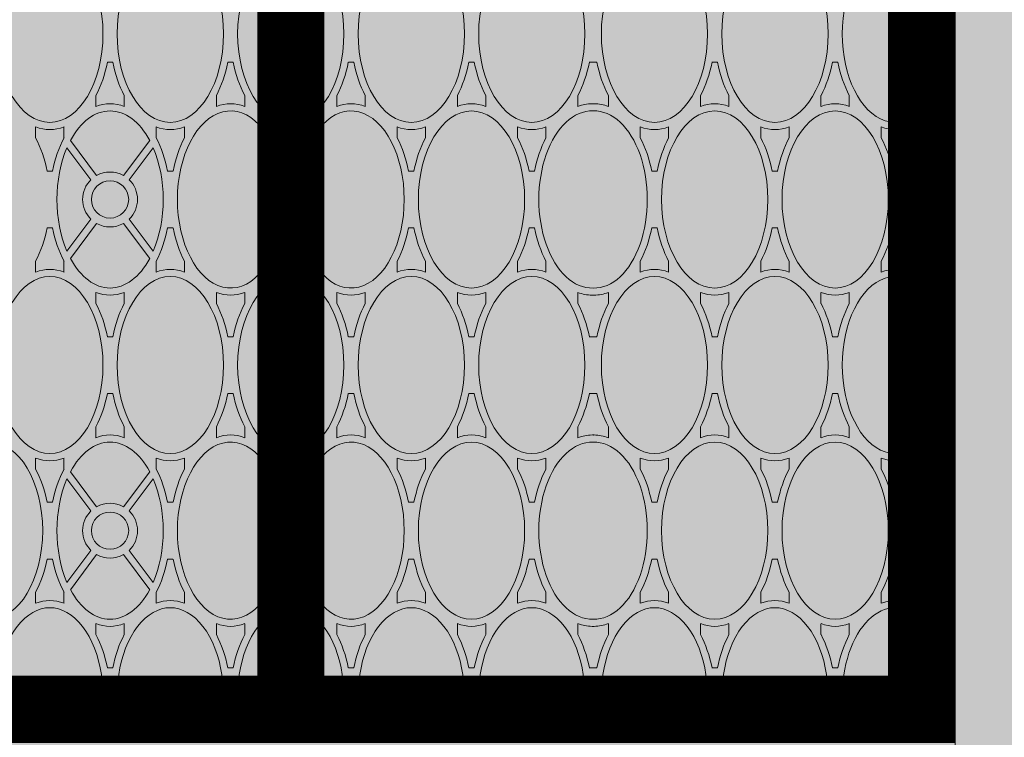
# Paper-space layout 'FP Side Discharge Rain Guardian' of a CAD drawing. Extents: x -2.7 to 13, y -1.4 to 9.2.
# Drawn here: x 2.6 to 2.8, y 7.3 to 7.4 of the extents above; entities that cross this region are included whole.
import ezdxf

# ---------------------------------------------------------------- set-up
doc = ezdxf.new("R2010")
doc.units = 0
for name, color, linetype, lineweight in [('Ferg - Details', 7, 'Continuous', 15), ('Ferg - Dimensions', 40, 'Continuous', 15), ('Ferg - Hatch', 253, 'Continuous', 15)]:
    doc.layers.add(name, color=color, linetype=linetype, lineweight=lineweight)
doc.styles.add('Annotative', font='arial.ttf', dxfattribs={"height": 0.08})
doc.dimstyles.new('Annotative', dxfattribs={"dimscale": 0, "dimtxt": 0.08, "dimasz": 0.08, "dimexe": 0.08, "dimexo": 0.08, "dimgap": 0.09, "dimtad": 0, "dimtih": 1, "dimtoh": 1, "dimdec": 4, "dimzin": 0, "dimdsep": 46, "dimtxsty": 'Annotative', "dimcen": 0.09, "dimadec": 0, "dimazin": 0, "dimtfac": 1, "dimtdec": 4, "dimtofl": 0, "dimtmove": 0, "dimatfit": 3, "dimfxl": 1, "dimtolj": 1, "dimtzin": 0, "dimarcsym": 0})

# ---------------------------------------------------------------- blocks, each defined once
blk = doc.blocks.new('HD Top View')
at = {"layer": 'Ferg - Details', "color": 252, "lineweight": 5}
for p, q in [((0.118, 10.601), (0.118, 9.52)), ((1.67, 10.218), (1.548, 10.218)), ((3.04, 10.218), (3.162, 10.218)), ((5.35, 10.218), (5.228, 10.218)), ((6.72, 10.218), (6.842, 10.218)), ((2.04, 10.09), (2.04, 10.03)), ((2.67, 10.09), (2.67, 10.03)), ((5.72, 10.09), (5.72, 10.03)), ((6.35, 10.09), (6.35, 10.03)), ((1.67, 9.903), (1.548, 9.903)), ((2.136, 9.604), (1.779, 9.87)), ((2.574, 9.604), (2.93, 9.87)), ((3.04, 9.903), (3.162, 9.903)), ((5.35, 9.903), (5.228, 9.903)), ((5.816, 9.604), (5.459, 9.87)), ((6.254, 9.604), (6.61, 9.87)), ((6.72, 9.903), (6.842, 9.903)), ((2.089, 9.541), (1.699, 9.832)), ((2.621, 9.541), (3.01, 9.832)), ((5.769, 9.541), (5.379, 9.832)), ((6.301, 9.541), (6.69, 9.832)), ((1.2, 9.548), (1.321, 9.548)), ((3.51, 9.548), (3.388, 9.548)), ((4.88, 9.548), (5.002, 9.548)), ((7.19, 9.548), (7.068, 9.548)), ((0.83, 9.361), (0.83, 9.421)), ((3.88, 9.361), (3.88, 9.421)), ((4.51, 9.361), (4.51, 9.421)), ((7.56, 9.361), (7.56, 9.421)), ((0.118, 9.262), (0.118, 8.181)), ((1.2, 9.233), (1.321, 9.233)), ((2.089, 9.241), (1.699, 8.95)), ((2.621, 9.241), (3.01, 8.95)), ((3.51, 9.233), (3.388, 9.233)), ((4.88, 9.233), (5.002, 9.233)), ((5.769, 9.241), (5.379, 8.95)), ((6.301, 9.241), (6.69, 8.95)), ((7.19, 9.233), (7.068, 9.233)), ((2.136, 9.178), (1.779, 8.912)), ((2.574, 9.178), (2.93, 8.912)), ((5.816, 9.178), (5.459, 8.912)), ((6.254, 9.178), (6.61, 8.912)), ((1.67, 8.879), (1.548, 8.879)), ((3.04, 8.879), (3.162, 8.879)), ((5.35, 8.879), (5.228, 8.879)), ((6.72, 8.879), (6.842, 8.879)), ((2.04, 8.692), (2.04, 8.752)), ((2.67, 8.692), (2.67, 8.752)), ((5.72, 8.692), (5.72, 8.752)), ((6.35, 8.692), (6.35, 8.752)), ((1.67, 8.564), (1.548, 8.564)), ((3.04, 8.564), (3.162, 8.564)), ((5.35, 8.564), (5.228, 8.564)), ((6.72, 8.564), (6.842, 8.564)), ((1.2, 8.21), (1.321, 8.21)), ((3.51, 8.21), (3.388, 8.21)), ((4.88, 8.21), (5.002, 8.21)), ((7.19, 8.21), (7.068, 8.21)), ((0.83, 8.022), (0.83, 8.082)), ((3.88, 8.022), (3.88, 8.082)), ((4.51, 8.022), (4.51, 8.082)), ((7.56, 8.022), (7.56, 8.082)), ((0.118, 7.923), (0.118, 6.842)), ((1.2, 7.895), (1.321, 7.895)), ((3.51, 7.895), (3.388, 7.895)), ((4.88, 7.895), (5.002, 7.895)), ((7.19, 7.895), (7.068, 7.895)), ((1.67, 7.54), (1.548, 7.54)), ((3.04, 7.54), (3.162, 7.54)), ((5.35, 7.54), (5.228, 7.54)), ((6.72, 7.54), (6.842, 7.54)), ((2.04, 7.413), (2.04, 7.353)), ((2.67, 7.413), (2.67, 7.353)), ((5.72, 7.413), (5.72, 7.353)), ((6.35, 7.413), (6.35, 7.353)), ((1.67, 7.225), (1.548, 7.225)), ((3.04, 7.225), (3.162, 7.225)), ((5.35, 7.225), (5.228, 7.225)), ((6.72, 7.225), (6.842, 7.225)), ((1.2, 6.871), (1.321, 6.871)), ((3.51, 6.871), (3.388, 6.871)), ((4.88, 6.871), (5.002, 6.871)), ((7.19, 6.871), (7.068, 6.871)), ((0.83, 6.743), (0.83, 6.683)), ((3.88, 6.743), (3.88, 6.683)), ((4.51, 6.743), (4.51, 6.683)), ((7.56, 6.743), (7.56, 6.683)), ((0.118, 6.585), (0.118, 5.503)), ((1.2, 6.556), (1.321, 6.556)), ((3.51, 6.556), (3.388, 6.556)), ((4.88, 6.556), (5.002, 6.556)), ((7.19, 6.556), (7.068, 6.556)), ((1.67, 6.202), (1.548, 6.202)), ((3.04, 6.202), (3.162, 6.202)), ((5.35, 6.202), (5.228, 6.202)), ((6.72, 6.202), (6.842, 6.202)), ((2.04, 6.074), (2.04, 6.014)), ((2.67, 6.074), (2.67, 6.014)), ((5.72, 6.074), (5.72, 6.014)), ((6.35, 6.074), (6.35, 6.014)), ((1.67, 5.887), (1.548, 5.887)), ((3.04, 5.887), (3.162, 5.887)), ((5.35, 5.887), (5.228, 5.887)), ((6.72, 5.887), (6.842, 5.887)), ((1.2, 5.532), (1.321, 5.532)), ((3.51, 5.532), (3.388, 5.532)), ((4.88, 5.532), (5.002, 5.532)), ((7.19, 5.532), (7.068, 5.532)), ((0.83, 5.345), (0.83, 5.405)), ((3.88, 5.345), (3.88, 5.405)), ((4.51, 5.345), (4.51, 5.405)), ((7.56, 5.345), (7.56, 5.405)), ((0.118, 5.246), (0.118, 4.165)), ((1.2, 5.217), (1.321, 5.217)), ((3.51, 5.217), (3.388, 5.217)), ((4.88, 5.217), (5.002, 5.217)), ((7.19, 5.217), (7.068, 5.217)), ((1.67, 4.863), (1.548, 4.863)), ((3.04, 4.863), (3.162, 4.863)), ((5.35, 4.863), (5.228, 4.863)), ((6.72, 4.863), (6.842, 4.863)), ((2.04, 4.675), (2.04, 4.735)), ((2.67, 4.675), (2.67, 4.735)), ((5.72, 4.675), (5.72, 4.735)), ((6.35, 4.675), (6.35, 4.735)), ((1.67, 4.548), (1.548, 4.548)), ((3.04, 4.548), (3.162, 4.548)), ((5.35, 4.548), (5.228, 4.548)), ((6.72, 4.548), (6.842, 4.548)), ((1.2, 4.193), (1.321, 4.193)), ((3.51, 4.193), (3.388, 4.193)), ((4.88, 4.193), (5.002, 4.193)), ((7.19, 4.193), (7.068, 4.193)), ((0.83, 4.066), (0.83, 4.024)), ((3.88, 4.066), (3.88, 4.024)), ((4.51, 4.066), (4.51, 4.024)), ((7.56, 4.066), (7.56, 4.024)), ((0.83, 3.982), (0.83, 4.024)), ((3.88, 3.982), (3.88, 4.024)), ((4.51, 3.982), (4.51, 4.024)), ((7.56, 3.982), (7.56, 4.024)), ((0.118, 3.883), (0.118, 2.802)), ((1.2, 3.854), (1.321, 3.854)), ((3.51, 3.854), (3.388, 3.854)), ((4.88, 3.854), (5.002, 3.854)), ((7.19, 3.854), (7.068, 3.854)), ((1.67, 3.5), (1.548, 3.5)), ((3.04, 3.5), (3.162, 3.5)), ((5.35, 3.5), (5.228, 3.5)), ((6.72, 3.5), (6.842, 3.5)), ((2.04, 3.372), (2.04, 3.312)), ((2.67, 3.372), (2.67, 3.312)), ((5.72, 3.372), (5.72, 3.312)), ((6.35, 3.372), (6.35, 3.312)), ((1.67, 3.185), (1.548, 3.185)), ((3.04, 3.185), (3.162, 3.185)), ((5.35, 3.185), (5.228, 3.185)), ((6.72, 3.185), (6.842, 3.185)), ((1.2, 2.83), (1.321, 2.83)), ((3.51, 2.83), (3.388, 2.83)), ((4.88, 2.83), (5.002, 2.83)), ((7.19, 2.83), (7.068, 2.83)), ((0.83, 2.703), (0.83, 2.643)), ((3.88, 2.703), (3.88, 2.643)), ((4.51, 2.703), (4.51, 2.643)), ((7.56, 2.703), (7.56, 2.643)), ((0.118, 2.544), (0.118, 1.463)), ((1.2, 2.515), (1.321, 2.515)), ((3.51, 2.515), (3.388, 2.515)), ((4.88, 2.515), (5.002, 2.515)), ((7.19, 2.515), (7.068, 2.515)), ((1.67, 2.161), (1.548, 2.161)), ((3.04, 2.161), (3.162, 2.161)), ((5.35, 2.161), (5.228, 2.161)), ((6.72, 2.161), (6.842, 2.161)), ((2.04, 1.973), (2.04, 2.034)), ((2.67, 1.973), (2.67, 2.034)), ((5.72, 1.973), (5.72, 2.034)), ((6.35, 1.973), (6.35, 2.034)), ((1.67, 1.846), (1.548, 1.846)), ((3.04, 1.846), (3.162, 1.846)), ((5.35, 1.846), (5.228, 1.846)), ((6.72, 1.846), (6.842, 1.846)), ((1.2, 1.492), (1.321, 1.492)), ((3.51, 1.492), (3.388, 1.492)), ((4.88, 1.492), (5.002, 1.492)), ((7.19, 1.492), (7.068, 1.492)), ((0.83, 1.304), (0.83, 1.364)), ((3.88, 1.304), (3.88, 1.364)), ((4.51, 1.304), (4.51, 1.364)), ((7.56, 1.304), (7.56, 1.364)), ((0.118, 1.205), (0.118, 0.118)), ((1.2, 1.177), (1.321, 1.177)), ((3.51, 1.177), (3.388, 1.177)), ((4.88, 1.177), (5.002, 1.177)), ((7.19, 1.177), (7.068, 1.177)), ((1.67, 0.822), (1.548, 0.822)), ((3.04, 0.822), (3.162, 0.822)), ((5.35, 0.822), (5.228, 0.822)), ((6.72, 0.822), (6.842, 0.822)), ((2.04, 0.635), (2.04, 0.695)), ((2.67, 0.635), (2.67, 0.695)), ((5.72, 0.635), (5.72, 0.695)), ((6.35, 0.635), (6.35, 0.695)), ((1.67, 0.507), (1.548, 0.507)), ((3.04, 0.507), (3.162, 0.507)), ((5.35, 0.507), (5.228, 0.507)), ((6.72, 0.507), (6.842, 0.507)), ((0.888, 0.118), (0.118, 0.118)), ((2.189, 0.118), (1.392, 0.118)), ((3.318, 0.118), (2.521, 0.118)), ((4.568, 0.118), (3.822, 0.118)), ((5.869, 0.118), (5.072, 0.118)), ((6.998, 0.118), (6.201, 0.118)), ((7.875, 0.118), (7.502, 0.118)), ((7.875, 0.118), (8.248, 0.118))]:
    blk.add_line(p, q, dxfattribs=at)
at = {"layer": 'Ferg - Details'}
blk.add_line((0, 0), (15.75, 0), dxfattribs=at)
at = {"layer": 'Ferg - Details', "color": 247, "const_width": 0.745}
blk.add_lwpolyline([(0.372, 28.153), (0.372, 0)], dxfattribs=at)
at = {"layer": 'Ferg - Details'}
blk.add_lwpolyline([(0, 28.153), (15.75, 28.153), (15.75, 0), (0, 0)], close=True, dxfattribs=at)
at = {"layer": 'Ferg - Details', "color": 248, "const_width": 0.745}
for points in [[(0.745, 7.383), (15.005, 7.383)], [(0.745, 0.374), (15.005, 0.374)]]:
    blk.add_lwpolyline(points, dxfattribs=at)
at = {"layer": 'Ferg - Details', "color": 252, "lineweight": 5}
for centre in [(2.355, 9.391), (6.035, 9.391), (2.355, 7.383), (6.035, 7.383), (2.355, 0.374), (6.035, 0.374)]:
    blk.add_circle(centre, 0.207, dxfattribs=at)
for centre, radius, start, end in [((2.355, 9.391), 0.305, 44.1808, 135.8192), ((6.035, 9.391), 0.305, 44.1808, 135.8192), ((2.355, 9.391), 0.305, 150.6465, 209.3535), ((2.355, 9.391), 0.305, 330.6465, 29.3535), ((6.035, 9.391), 0.305, 150.6465, 209.3535), ((6.035, 9.391), 0.305, 330.6465, 29.3535), ((2.355, 9.391), 0.305, 224.1808, 315.8192), ((6.035, 9.391), 0.305, 224.1808, 315.8192), ((2.355, 7.383), 0.305, 19.9992, 160.0008), ((6.035, 7.383), 0.305, 19.9992, 160.0008), ((2.355, 7.383), 0.305, 199.9992, 340.0008), ((6.035, 7.383), 0.305, 199.9992, 340.0008), ((1.713, 4.036), 0.422, 180.0001, 181.6544), ((1.713, 4.012), 0.422, 178.3456, 179.9999), ((2.996, 4.036), 0.422, 358.3456, 359.9999), ((2.996, 4.012), 0.422, 0.0001, 1.6544), ((5.393, 4.036), 0.422, 180.0001, 181.6544), ((5.393, 4.012), 0.422, 178.3456, 179.9999), ((6.676, 4.036), 0.422, 358.3456, 359.9999), ((6.676, 4.012), 0.422, 0.0001, 1.6544), ((2.355, 0.374), 0.305, 140.3166, 237.0041), ((2.355, 0.374), 0.305, 302.9959, 39.6834), ((6.035, 0.374), 0.305, 140.3166, 237.0041), ((6.035, 0.374), 0.305, 302.9959, 39.6834)]:
    blk.add_arc(centre, radius, start, end, dxfattribs=at)
for centre, major_axis, ratio, start_param, end_param in [((2.355, 10.73), (-0.984, 0), 0.6, 4.712389, 10.995574), ((0.515, 10.06), (-0.984, 0), 0.6, 1.15616, 5.127025), ((4.195, 10.06), (-0.984, 0), 0.6, 3.141593, 9.424778), ((7.875, 10.06), (-0.984, 0), 0.6, 4.712389, 10.995574), ((0.515, 10.06), (-1.063, 0), 0.62963, 2.904072, 3.379114), ((2.355, 10.73), (-1.063, 0), 0.62963, 0.870585, 1.269984), ((2.355, 10.73), (-1.063, 0), 0.62963, 1.871609, 2.271008), ((4.195, 10.06), (-1.063, 0), 0.62963, 6.045664, 6.520707), ((4.195, 10.06), (-1.063, 0), 0.62963, 2.904072, 3.379114), ((6.035, 10.73), (-1.063, 0), 0.62963, 0.870585, 1.269984), ((6.035, 10.73), (-1.063, 0), 0.62963, 1.871609, 2.271008), ((7.875, 10.06), (-1.063, 0), 0.62963, 6.045664, 6.520707), ((2.355, 9.391), (-1.063, 0), 0.62963, 5.013201, 5.412601), ((2.355, 9.391), (-0.984, 0), 0.6, 4.087954, 5.336824), ((2.355, 9.391), (-1.063, 0), 0.62963, 4.012177, 4.411576), ((6.035, 9.391), (-1.063, 0), 0.62963, 5.013202, 5.412601), ((6.035, 9.391), (-0.984, 0), 0.6, 4.087954, 5.336824), ((6.035, 9.391), (-1.063, 0), 0.62963, 4.012177, 4.411576), ((2.355, 9.391), (-0.984, 0), 0.6, 5.441084, 7.125287), ((2.355, 9.391), (-0.984, 0), 0.6, 2.299492, 3.983694), ((6.035, 9.391), (-0.984, 0), 0.6, 5.441084, 7.125287), ((6.035, 9.391), (-0.984, 0), 0.6, 2.299492, 3.983694), ((0.515, 10.06), (-1.063, 0), 0.62963, 1.871609, 2.271008), ((2.355, 9.391), (-1.063, 0), 0.62963, 6.045664, 6.520707), ((2.355, 9.391), (-1.063, 0), 0.62963, 2.904072, 3.379114), ((4.195, 10.06), (-1.063, 0), 0.62963, 0.870585, 1.269984), ((4.195, 10.06), (-1.063, 0), 0.62963, 1.871609, 2.271008), ((6.035, 9.391), (-1.063, 0), 0.62963, 6.045664, 6.520707), ((6.035, 9.391), (-1.063, 0), 0.62963, 2.904072, 3.379114), ((7.875, 10.06), (-1.063, 0), 0.62963, 0.870585, 1.269984), ((0.515, 8.722), (-0.984, 0), 0.6, 1.15616, 5.127025), ((0.515, 8.722), (-1.063, 0), 0.62963, 4.012177, 4.411576), ((4.195, 8.722), (-0.984, 0), 0.6, 3.141593, 9.424778), ((4.195, 8.722), (-1.063, 0), 0.62963, 5.013202, 5.412601), ((4.195, 8.722), (-1.063, 0), 0.62963, 4.012177, 4.411576), ((7.875, 8.722), (-0.984, 0), 0.6, 4.712389, 10.995574), ((7.875, 8.722), (-1.063, 0), 0.62963, 5.013202, 5.412601), ((0.515, 8.722), (-1.063, 0), 0.62963, 2.904072, 3.379114), ((2.355, 9.391), (-1.063, 0), 0.62963, 0.870585, 1.269984), ((2.355, 9.391), (-0.984, 0), 0.6, 0.946361, 2.195231), ((2.355, 9.391), (-1.063, 0), 0.62963, 1.871609, 2.271008), ((4.195, 8.722), (-1.063, 0), 0.62963, 6.045664, 6.520707), ((4.195, 8.722), (-1.063, 0), 0.62963, 2.904072, 3.379114), ((6.035, 9.391), (-1.063, 0), 0.62963, 0.870585, 1.269984), ((6.035, 9.391), (-0.984, 0), 0.6, 0.946361, 2.195231), ((6.035, 9.391), (-1.063, 0), 0.62963, 1.871609, 2.271008), ((7.875, 8.722), (-1.063, 0), 0.62963, 6.045664, 6.520707), ((2.355, 8.052), (-1.063, 0), 0.62963, 5.013201, 5.412601), ((2.355, 8.052), (-1.063, 0), 0.62963, 4.012177, 4.411576), ((6.035, 8.052), (-1.063, 0), 0.62963, 5.013202, 5.412601), ((6.035, 8.052), (-1.063, 0), 0.62963, 4.012177, 4.411576), ((2.355, 8.052), (-0.984, 0), 0.6, 1.866388, 7.55839), ((6.035, 8.052), (-0.984, 0), 0.6, 1.866388, 7.55839), ((0.515, 8.722), (-1.063, 0), 0.62963, 1.871609, 2.271008), ((2.355, 8.052), (-1.063, 0), 0.62963, 6.045664, 6.520707), ((2.355, 8.052), (-1.063, 0), 0.62963, 2.904072, 3.379114), ((4.195, 8.722), (-1.063, 0), 0.62963, 0.870585, 1.269984), ((4.195, 8.722), (-1.063, 0), 0.62963, 1.871609, 2.271008), ((6.035, 8.052), (-1.063, 0), 0.62963, 6.045664, 6.520707), ((6.035, 8.052), (-1.063, 0), 0.62963, 2.904072, 3.379114), ((7.875, 8.722), (-1.063, 0), 0.62963, 0.870585, 1.269984), ((0.515, 7.383), (-0.984, 0), 0.6, 1.15616, 5.127025), ((0.515, 7.383), (-1.063, 0), 0.62963, 4.012177, 4.411576), ((4.195, 7.383), (-1.063, 0), 0.62963, 5.013202, 5.412601), ((4.195, 7.383), (-1.063, 0), 0.62963, 4.012177, 4.411576), ((7.875, 7.383), (-1.063, 0), 0.62963, 5.013202, 5.412601), ((4.195, 7.383), (-0.984, 0), 0.6, 3.141593, 9.424778), ((7.875, 7.383), (-0.984, 0), 0.6, 4.712389, 10.995574), ((0.515, 7.383), (-1.063, 0), 0.62963, 2.904072, 3.379114), ((2.355, 8.052), (-1.063, 0), 0.62963, 0.870585, 1.269984), ((2.355, 8.052), (-1.063, 0), 0.62963, 1.871609, 2.271008), ((4.195, 7.383), (-1.063, 0), 0.62963, 6.045664, 6.520707), ((4.195, 7.383), (-1.063, 0), 0.62963, 2.904072, 3.379114), ((6.035, 8.052), (-1.063, 0), 0.62963, 0.870585, 1.269984), ((6.035, 8.052), (-1.063, 0), 0.62963, 1.871609, 2.271008), ((7.875, 7.383), (-1.063, 0), 0.62963, 6.045664, 6.520707), ((2.355, 6.713), (-1.063, 0), 0.62963, 5.013201, 5.412601), ((2.355, 6.713), (-1.063, 0), 0.62963, 4.012177, 4.411576), ((6.035, 6.713), (-1.063, 0), 0.62963, 5.013202, 5.412601), ((6.035, 6.713), (-1.063, 0), 0.62963, 4.012177, 4.411576), ((2.355, 6.713), (-0.984, 0), 0.6, 5.007981, 10.699983), ((6.035, 6.713), (-0.984, 0), 0.6, 5.007981, 10.699983), ((0.515, 7.383), (-1.063, 0), 0.62963, 1.871609, 2.271008), ((2.355, 6.713), (-1.063, 0), 0.62963, 6.045664, 6.520707), ((2.355, 6.713), (-1.063, 0), 0.62963, 2.904072, 3.379114), ((4.195, 7.383), (-1.063, 0), 0.62963, 0.870585, 1.269984), ((4.195, 7.383), (-1.063, 0), 0.62963, 1.871609, 2.271008), ((6.035, 6.713), (-1.063, 0), 0.62963, 6.045664, 6.520707), ((6.035, 6.713), (-1.063, 0), 0.62963, 2.904072, 3.379114), ((7.875, 7.383), (-1.063, 0), 0.62963, 0.870585, 1.269984), ((0.515, 6.044), (-0.984, 0), 0.6, 1.15616, 5.127025), ((0.515, 6.044), (-1.063, 0), 0.62963, 4.012177, 4.411576), ((4.195, 6.044), (-1.063, 0), 0.62963, 5.013202, 5.412601), ((4.195, 6.044), (-1.063, 0), 0.62963, 4.012177, 4.411576), ((7.875, 6.044), (-1.063, 0), 0.62963, 5.013202, 5.412601), ((4.195, 6.044), (-0.984, 0), 0.6, 3.141593, 9.424778), ((7.875, 6.044), (-0.984, 0), 0.6, 4.712389, 10.995574), ((0.515, 6.044), (-1.063, 0), 0.62963, 2.904072, 3.379114), ((2.355, 6.713), (-1.063, 0), 0.62963, 0.870585, 1.269984), ((2.355, 6.713), (-1.063, 0), 0.62963, 1.871609, 2.271008), ((4.195, 6.044), (-1.063, 0), 0.62963, 6.045664, 6.520707), ((4.195, 6.044), (-1.063, 0), 0.62963, 2.904072, 3.379114), ((6.035, 6.713), (-1.063, 0), 0.62963, 0.870585, 1.269984), ((6.035, 6.713), (-1.063, 0), 0.62963, 1.871609, 2.271008), ((7.875, 6.044), (-1.063, 0), 0.62963, 6.045664, 6.520707), ((2.355, 5.375), (-0.984, 0), 0.6, 1.570796, 7.853981), ((2.355, 5.375), (-1.063, 0), 0.62963, 5.013201, 5.412601), ((2.355, 5.375), (-1.063, 0), 0.62963, 4.012177, 4.411576), ((6.035, 5.375), (-0.984, 0), 0.6, 4.712389, 10.995574), ((6.035, 5.375), (-1.063, 0), 0.62963, 5.013202, 5.412601), ((6.035, 5.375), (-1.063, 0), 0.62963, 4.012177, 4.411576), ((0.515, 6.044), (-1.063, 0), 0.62963, 1.871609, 2.271008), ((2.355, 5.375), (-1.063, 0), 0.62963, 6.045664, 6.520707), ((2.355, 5.375), (-1.063, 0), 0.62963, 2.904072, 3.379114), ((4.195, 6.044), (-1.063, 0), 0.62963, 0.870585, 1.269984), ((4.195, 6.044), (-1.063, 0), 0.62963, 1.871609, 2.271008), ((6.035, 5.375), (-1.063, 0), 0.62963, 6.045664, 6.520707), ((6.035, 5.375), (-1.063, 0), 0.62963, 2.904072, 3.379114), ((7.875, 6.044), (-1.063, 0), 0.62963, 0.870585, 1.269984), ((0.515, 4.705), (-0.984, 0), 0.6, 1.15616, 5.127025), ((0.515, 4.705), (-1.063, 0), 0.62963, 4.012177, 4.411576), ((4.195, 4.705), (-0.984, 0), 0.6, 3.141593, 9.424778), ((4.195, 4.705), (-1.063, 0), 0.62963, 5.013202, 5.412601), ((4.195, 4.705), (-1.063, 0), 0.62963, 4.012177, 4.411576), ((7.875, 4.705), (-0.984, 0), 0.6, 4.712389, 10.995574), ((7.875, 4.705), (-1.063, 0), 0.62963, 5.013202, 5.412601), ((0.515, 4.705), (-1.063, 0), 0.62963, 2.904072, 3.379114), ((2.355, 5.375), (-1.063, 0), 0.62963, 0.870585, 1.269984), ((2.355, 5.375), (-1.063, 0), 0.62963, 1.871609, 2.271008), ((4.195, 4.705), (-1.063, 0), 0.62963, 6.045664, 6.520707), ((4.195, 4.705), (-1.063, 0), 0.62963, 2.904072, 3.379114), ((6.035, 5.375), (-1.063, 0), 0.62963, 0.870585, 1.269984), ((6.035, 5.375), (-1.063, 0), 0.62963, 1.871609, 2.271008), ((7.875, 4.705), (-1.063, 0), 0.62963, 6.045664, 6.520707), ((2.355, 4.036), (-0.984, 0), 0.6, 3.120986, 6.303792), ((2.355, 4.036), (-1.063, 0), 0.62963, 5.013201, 5.412601), ((2.355, 4.036), (-1.063, 0), 0.62963, 4.012177, 4.411576), ((6.035, 4.036), (-0.984, 0), 0.6, 3.120986, 6.303792), ((6.035, 4.036), (-1.063, 0), 0.62963, 5.013202, 5.412601), ((6.035, 4.036), (-1.063, 0), 0.62963, 4.012177, 4.411576), ((0.515, 4.705), (-1.063, 0), 0.62963, 1.871609, 2.271008), ((2.355, 4.036), (-1.063, 0), 0.62963, 6.045664, 6.283185), ((2.355, 4.036), (-1.063, 0), 0.62963, 3.141593, 3.379114), ((4.195, 4.705), (-1.063, 0), 0.62963, 0.870585, 1.269984), ((4.195, 4.705), (-1.063, 0), 0.62963, 1.871609, 2.271008), ((6.035, 4.036), (-1.063, 0), 0.62963, 6.045664, 6.283185), ((6.035, 4.036), (-1.063, 0), 0.62963, 3.141593, 3.379114), ((7.875, 4.705), (-1.063, 0), 0.62963, 0.870585, 1.269984), ((0.515, 3.342), (-0.984, 0), 0.6, 1.15616, 5.127025), ((0.515, 3.342), (-1.063, 0), 0.62963, 4.012177, 4.411576), ((2.355, 4.012), (-1.063, 0), 0.62963, 0, 0.237521), ((2.355, 4.012), (-0.984, 0), 0.6, 6.262579, 9.445385), ((2.355, 4.012), (-1.063, 0), 0.62963, 2.904072, 3.141593), ((4.195, 3.342), (-1.063, 0), 0.62963, 5.013202, 5.412601), ((4.195, 3.342), (-1.063, 0), 0.62963, 4.012177, 4.411576), ((6.035, 4.012), (-1.063, 0), 0.62963, 0, 0.237521), ((6.035, 4.012), (-0.984, 0), 0.6, 6.262579, 9.445385), ((6.035, 4.012), (-1.063, 0), 0.62963, 2.904072, 3.141593), ((7.875, 3.342), (-1.063, 0), 0.62963, 5.013202, 5.412601), ((4.195, 3.342), (-0.984, 0), 0.6, 3.141593, 9.424778), ((7.875, 3.342), (-0.984, 0), 0.6, 4.712389, 10.995574), ((0.515, 3.342), (-1.063, 0), 0.62963, 2.904072, 3.379114), ((2.355, 4.012), (-1.063, 0), 0.62963, 0.870585, 1.269984), ((2.355, 4.012), (-1.063, 0), 0.62963, 1.871609, 2.271008), ((4.195, 3.342), (-1.063, 0), 0.62963, 6.045664, 6.520707), ((4.195, 3.342), (-1.063, 0), 0.62963, 2.904072, 3.379114), ((6.035, 4.012), (-1.063, 0), 0.62963, 0.870585, 1.269984), ((6.035, 4.012), (-1.063, 0), 0.62963, 1.871609, 2.271008), ((7.875, 3.342), (-1.063, 0), 0.62963, 6.045664, 6.520707), ((2.355, 2.673), (-1.063, 0), 0.62963, 5.013201, 5.412601), ((2.355, 2.673), (-1.063, 0), 0.62963, 4.012177, 4.411576), ((6.035, 2.673), (-1.063, 0), 0.62963, 5.013202, 5.412601), ((6.035, 2.673), (-1.063, 0), 0.62963, 4.012177, 4.411576), ((2.355, 2.673), (-0.984, 0), 0.6, 1.570796, 7.853981), ((6.035, 2.673), (-0.984, 0), 0.6, 4.712389, 10.995574), ((0.515, 3.342), (-1.063, 0), 0.62963, 1.871609, 2.271008), ((2.355, 2.673), (-1.063, 0), 0.62963, 6.045664, 6.520707), ((2.355, 2.673), (-1.063, 0), 0.62963, 2.904072, 3.379114), ((4.195, 3.342), (-1.063, 0), 0.62963, 0.870585, 1.269984), ((4.195, 3.342), (-1.063, 0), 0.62963, 1.871609, 2.271008), ((6.035, 2.673), (-1.063, 0), 0.62963, 6.045664, 6.520707), ((6.035, 2.673), (-1.063, 0), 0.62963, 2.904072, 3.379114), ((7.875, 3.342), (-1.063, 0), 0.62963, 0.870585, 1.269984), ((0.515, 2.003), (-0.984, 0), 0.6, 1.15616, 5.127025), ((0.515, 2.003), (-1.063, 0), 0.62963, 4.012177, 4.411576), ((4.195, 2.003), (-1.063, 0), 0.62963, 5.013202, 5.412601), ((4.195, 2.003), (-1.063, 0), 0.62963, 4.012177, 4.411576), ((7.875, 2.003), (-1.063, 0), 0.62963, 5.013202, 5.412601), ((4.195, 2.003), (-0.984, 0), 0.6, 3.141593, 9.424778), ((7.875, 2.003), (-0.984, 0), 0.6, 4.712389, 10.995574), ((0.515, 2.003), (-1.063, 0), 0.62963, 2.904072, 3.379114), ((2.355, 2.673), (-1.063, 0), 0.62963, 0.870585, 1.269984), ((2.355, 2.673), (-1.063, 0), 0.62963, 1.871609, 2.271008), ((4.195, 2.003), (-1.063, 0), 0.62963, 6.045664, 6.520707), ((4.195, 2.003), (-1.063, 0), 0.62963, 2.904072, 3.379114), ((6.035, 2.673), (-1.063, 0), 0.62963, 0.870585, 1.269984), ((6.035, 2.673), (-1.063, 0), 0.62963, 1.871609, 2.271008), ((7.875, 2.003), (-1.063, 0), 0.62963, 6.045664, 6.520707), ((2.355, 1.334), (-1.063, 0), 0.62963, 5.013201, 5.412601), ((2.355, 1.334), (-1.063, 0), 0.62963, 4.012177, 4.411576), ((6.035, 1.334), (-1.063, 0), 0.62963, 5.013202, 5.412601), ((6.035, 1.334), (-1.063, 0), 0.62963, 4.012177, 4.411576), ((2.355, 1.334), (-0.984, 0), 0.6, 1.570796, 7.853981), ((6.035, 1.334), (-0.984, 0), 0.6, 4.712389, 10.995574), ((0.515, 2.003), (-1.063, 0), 0.62963, 1.871609, 2.271008), ((2.355, 1.334), (-1.063, 0), 0.62963, 6.045664, 6.520707), ((2.355, 1.334), (-1.063, 0), 0.62963, 2.904072, 3.379114), ((4.195, 2.003), (-1.063, 0), 0.62963, 0.870585, 1.269984), ((4.195, 2.003), (-1.063, 0), 0.62963, 1.871609, 2.271008), ((6.035, 1.334), (-1.063, 0), 0.62963, 6.045664, 6.520707), ((6.035, 1.334), (-1.063, 0), 0.62963, 2.904072, 3.379114), ((7.875, 2.003), (-1.063, 0), 0.62963, 0.870585, 1.269984), ((0.515, 0.665), (-0.984, 0), 0.6, 1.959354, 5.127025), ((0.515, 0.665), (-1.063, 0), 0.62963, 4.012177, 4.411576), ((4.195, 0.665), (-0.984, 0), 0.6, 1.959354, 7.465424), ((4.195, 0.665), (-1.063, 0), 0.62963, 5.013202, 5.412601), ((4.195, 0.665), (-1.063, 0), 0.62963, 4.012177, 4.411576), ((7.875, 0.665), (-0.984, 0), 0.6, 1.959354, 7.465424), ((7.875, 0.665), (-1.063, 0), 0.62963, 5.013202, 5.412601), ((0.515, 0.665), (-1.063, 0), 0.62963, 2.904072, 3.379114), ((2.355, 1.334), (-1.063, 0), 0.62963, 0.870585, 1.269984), ((2.355, 1.334), (-1.063, 0), 0.62963, 1.871609, 2.271008), ((4.195, 0.665), (-1.063, 0), 0.62963, 6.045664, 6.520707), ((4.195, 0.665), (-1.063, 0), 0.62963, 2.904072, 3.379114), ((6.035, 1.334), (-1.063, 0), 0.62963, 0.870585, 1.269984), ((6.035, 1.334), (-1.063, 0), 0.62963, 1.871609, 2.271008), ((7.875, 0.665), (-1.063, 0), 0.62963, 6.045664, 6.520707), ((2.355, -0.005), (-0.984, 0), 0.6, 4.953283, 6.073781), ((2.355, -0.005), (-1.063, 0), 0.62963, 5.013201, 5.412601), ((2.355, -0.005), (-0.984, 0), 0.6, 3.350996, 4.471495), ((2.355, -0.005), (-1.063, 0), 0.62963, 4.012177, 4.411576), ((6.035, -0.005), (-0.984, 0), 0.6, 4.953283, 6.073781), ((6.035, -0.005), (-1.063, 0), 0.62963, 5.013202, 5.412601), ((6.035, -0.005), (-0.984, 0), 0.6, 3.350996, 4.471495), ((6.035, -0.005), (-1.063, 0), 0.62963, 4.012177, 4.411576)]:
    blk.add_ellipse(centre, major_axis=major_axis, ratio=ratio, start_param=start_param, end_param=end_param, dxfattribs=at)
blk = doc.blocks.new('*D24')
at = {"layer": 'DEFPOINTS', "color": 0, "ltscale": 0.08, "transparency": 16777216}
for p in [(2.76687, 7.78801), (2.76687, 7.07926), (3.66299, 7.07926)]:
    blk.add_point(p, dxfattribs=at)
at = {"layer": 'Ferg - Dimensions', "color": 0, "lineweight": -2, "ltscale": 0.08, "transparency": 16777216}
for p, q in [((2.83687, 7.78801), (3.73299, 7.78801)), ((3.66299, 7.71801), (3.66299, 7.54363)), ((3.66299, 7.14926), (3.66299, 7.32363)), ((2.83687, 7.07926), (3.73299, 7.07926))]:
    blk.add_line(p, q, dxfattribs=at)
at = {"layer": 'Ferg - Dimensions', "color": 0, "ltscale": 0.08, "transparency": 16777216}
for points in [[(3.65132, 7.71801), (3.67465, 7.71801), (3.66299, 7.78801)], [(3.65132, 7.14926), (3.67465, 7.14926), (3.66299, 7.07926)]]:
    blk.add_solid(points, dxfattribs=at)
at = {"layer": 'Ferg - Dimensions', "color": 0, "ltscale": 0.08, "transparency": 16777216, "insert": (3.66299, 7.43363), "char_height": 0.08, "attachment_point": 5, "style": 'Annotative'}
blk.add_mtext('\\A1;D', dxfattribs=at)
blk = doc.blocks.new('*D25')
at = {"layer": 'DEFPOINTS', "color": 0, "ltscale": 0.08, "transparency": 16777216}
for p in [(2.77968, 7.85031), (2.76834, 7.00013), (3.8679, 7.00013)]:
    blk.add_point(p, dxfattribs=at)
at = {"layer": 'Ferg - Dimensions', "color": 0, "lineweight": -2, "ltscale": 0.08, "transparency": 16777216}
for p, q in [((2.84968, 7.85031), (3.9379, 7.85031)), ((3.8679, 7.78031), (3.8679, 7.53658)), ((3.8679, 7.07013), (3.8679, 7.31385)), ((2.83834, 7.00013), (3.9379, 7.00013))]:
    blk.add_line(p, q, dxfattribs=at)
at = {"layer": 'Ferg - Dimensions', "color": 0, "ltscale": 0.08, "transparency": 16777216}
for points in [[(3.85624, 7.78031), (3.87957, 7.78031), (3.8679, 7.85031)], [(3.85624, 7.07013), (3.87957, 7.07013), (3.8679, 7.00013)]]:
    blk.add_solid(points, dxfattribs=at)
at = {"layer": 'Ferg - Dimensions', "color": 0, "ltscale": 0.08, "transparency": 16777216, "insert": (3.8679, 7.42522), "char_height": 0.08, "attachment_point": 5, "style": 'Annotative'}
blk.add_mtext('\\A1;C', dxfattribs=at)

psp = doc.layouts.new('FP Side Discharge Rain Guardian')

# ---------------------------------------------------------------- hatches: boundary and pattern name
at = {"layer": 'Ferg - Hatch', "true_color": 0x0080ff}
h = psp.add_hatch(color=150, dxfattribs=at)
h.dxf.hatch_style = 1
edge = h.paths.add_edge_path()
edge.add_line((0.97481, 7.00013), (2.77968, 7.00013))
edge.add_arc((2.77964, 7.08231), 0.08218, 270.0279, 357.8733)
edge.add_line((2.86176, 7.07926), (2.86176, 7.76822))
edge.add_arc((2.77968, 7.76822), 0.08209, 0, 90)
edge.add_line((2.77968, 7.85031), (0.97481, 7.85031))
edge.add_line((0.97481, 7.85031), (0.97481, 7.00013))

# ---------------------------------------------------------------- linework, layer by layer
at = {"layer": 'Ferg - Details'}
psp.add_lwpolyline([(1.07768, 7.78801), (2.76687, 7.78801), (2.76687, 7.07926), (1.07768, 7.07926)], close=True, dxfattribs=at)

# ---------------------------------------------------------------- block references
at = {"layer": 'Ferg - Details', "xscale": 0.015, "yscale": 0.015, "zscale": 0.015, "rotation": 90}
psp.add_blockref('HD Top View', (2.76687, 7.31551), dxfattribs=at)

# ---------------------------------------------------------------- dimensions: what is measured, and where the dimension line sits
at = {"layer": 'Ferg - Dimensions', "ltscale": 0.08}
for base, p1, p2, text, override, picture, middle in [((3.8679, 7.00013), (2.77968, 7.85031), (2.76834, 7.00013), 'C', {"dimscale": 1, "dimtxt": 0.07, "dimasz": 0.07, "dimexe": 0.07, "dimexo": 0.07, "dimgap": 0.07}, '*D25', (3.8679, 7.42522)), ((3.66299, 7.07926), (2.76687, 7.78801), (2.76687, 7.07926), 'D', {"dimscale": 1, "dimtxt": 0.07, "dimasz": 0.07, "dimexe": 0.07, "dimexo": 0.07, "dimgap": 0.07, "dimtix": 0, "dimtofl": 0, "dimtmove": 0, "dimatfit": 3}, '*D24', (3.66299, 7.43363))]:
    dim = psp.add_linear_dim(base=base, p1=p1, p2=p2, angle=90, text=text, dimstyle='Annotative', override=override, dxfattribs=at)
    dim.commit()
    dim.dimension.update_dxf_attribs({"geometry": picture, "text_midpoint": middle})

doc.saveas('drawing.dxf')
